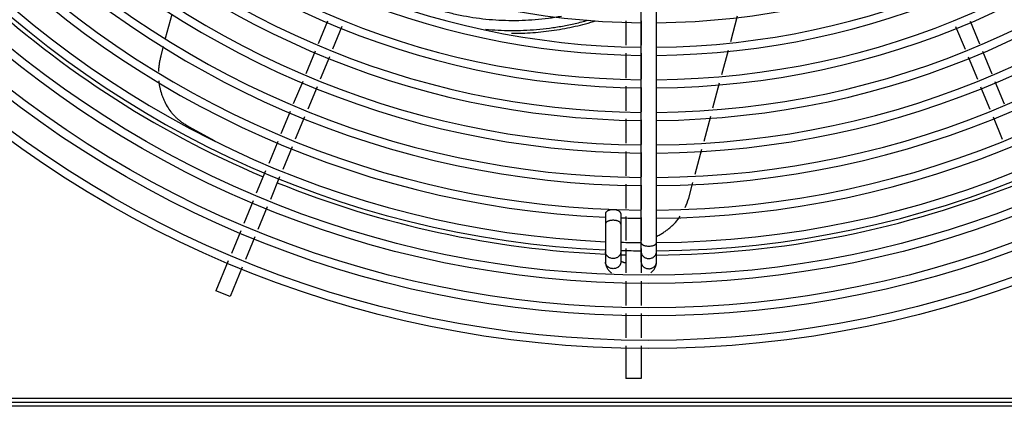
# Model space of a CAD drawing. Units: inches. Extents: x -42.3 to 16.6, y -7.7 to 56.4.
# Drawn here: x -5.2 to 6.9, y 28.4 to 33.1 of the extents above; entities that cross this region are included whole.
import ezdxf

# ---------------------------------------------------------------- set-up
doc = ezdxf.new("R2010")
doc.units = ezdxf.units.IN
doc.header["$LTSCALE"] = 0.935
doc.header["$MEASUREMENT"] = 0
doc.layers.get('0').update_dxf_attribs({"linetype": 'CONTINUOUS'})
doc.layers.add('P_ROUNDS', color=7, linetype='CONTINUOUS')

msp = doc.modelspace()

# ---------------------------------------------------------------- linework, layer by layer
at = {"color": 7, "linetype": 'CONTINUOUS'}
for p, q in [((2.47, 30.129), (2.47, 38.464)), ((2.657, 30.129), (2.657, 38.464)), ((-1.378, 33.086), (-1.493, 32.809)), ((-1.202, 33.02), (-1.317, 32.743)), ((2.28, 33.093), (2.28, 32.794)), ((2.468, 33.093), (2.468, 32.794)), ((6.329, 33.02), (6.444, 32.743)), ((6.506, 33.086), (6.62, 32.809)), ((-1.531, 32.717), (-1.646, 32.44)), ((-1.355, 32.651), (-1.469, 32.375)), ((2.28, 32.694), (2.28, 32.387)), ((2.468, 32.694), (2.468, 32.374)), ((6.482, 32.651), (6.597, 32.375)), ((6.658, 32.717), (6.773, 32.44)), ((-1.684, 32.348), (-1.799, 32.071)), ((-1.508, 32.282), (-1.622, 32.006)), ((2.28, 32.287), (2.28, 31.987)), ((2.468, 32.274), (2.468, 31.974)), ((6.635, 32.282), (6.75, 32.006)), ((6.811, 32.348), (6.926, 32.071)), ((-1.837, 31.979), (-1.951, 31.703)), ((-1.66, 31.913), (-1.775, 31.637)), ((6.788, 31.913), (6.902, 31.637)), ((2.28, 31.887), (2.28, 31.587)), ((2.468, 31.874), (2.468, 31.574)), ((-1.99, 31.61), (-2.101, 31.341)), ((-1.813, 31.545), (-1.928, 31.266)), ((2.28, 31.487), (2.28, 31.187)), ((2.468, 31.474), (2.468, 31.174)), ((-2.139, 31.249), (-2.254, 30.973)), ((-1.967, 31.174), (-2.081, 30.898)), ((2.28, 31.087), (2.28, 30.787)), ((2.468, 31.074), (2.468, 30.774)), ((-2.292, 30.88), (-2.406, 30.604)), ((-2.119, 30.806), (-2.234, 30.529)), ((2.032, 30.725), (2.032, 30.129)), ((2.22, 30.725), (2.22, 30.129)), ((2.28, 30.687), (2.28, 30.395)), ((2.468, 30.674), (2.468, 30.395)), ((-2.445, 30.512), (-2.559, 30.235)), ((-2.272, 30.437), (-2.387, 30.16)), ((2.28, 30.295), (2.28, 29.996)), ((2.468, 30.295), (2.468, 29.996)), ((-2.597, 30.143), (-2.749, 29.777)), ((2.22, 30.142), (2.225, 30.139)), ((-2.425, 30.068), (-2.575, 29.705)), ((2.28, 29.896), (2.28, 29.597)), ((2.468, 29.896), (2.468, 29.597)), ((-2.575, 29.705), (-2.749, 29.777)), ((2.28, 29.497), (2.28, 29.198)), ((2.468, 29.497), (2.468, 29.198)), ((2.28, 29.098), (2.28, 28.697)), ((2.468, 29.098), (2.468, 28.697)), ((2.468, 28.697), (2.28, 28.697)), ((16.516, 28.405), (-11.388, 28.405)), ((16.468, 28.453), (-11.34, 28.453)), ((16.564, 28.357), (-11.436, 28.357))]:
    msp.add_line(p, q, dxfattribs=at)
for radius in [13.29, 13.19, 12.89, 12.79, 12.49, 12.39]:
    msp.add_circle((2.564, 42.357), radius, dxfattribs=at)
for centre, radius, start, end in [((2.564, 42.357), 12.09, 270.4446, 267.4804), ((2.564, 42.357), 11.99, 270.4483, 267.4594), ((2.564, 42.357), 11.69, 270.4611, 267.3803), ((2.564, 42.357), 11.59, 270.465, 269.535), ((2.564, 42.357), 11.29, 270.4774, 269.5226), ((2.564, 42.357), 11.19, 270.4817, 269.5183), ((2.564, 42.357), 10.89, 270.4949, 269.5051), ((2.564, 42.357), 10.79, 270.4995, 269.5005), ((2.564, 42.357), 10.49, 270.5138, 269.4862), ((2.564, 42.357), 10.39, 270.5187, 269.4813), ((2.564, 42.357), 10.09, 270.5342, 269.4658), ((2.564, 42.357), 9.99, 270.5395, 269.4605), ((2.564, 42.357), 9.69, 270.5548, 269.4452), ((2.564, 42.357), 9.59, 270.5606, 269.4394), ((2.564, 42.357), 9.29, 270.5787, 269.4213), ((2.564, 42.357), 12.142, 226.4587, 247.0584), ((1.66, 40.006), 9.483, 239.7348, 242.1935), ((2.564, 42.357), 12.142, 247.9438, 267.4961), ((2.564, 42.357), 12.142, 270.4498, 292.0563), ((2.369, 31.097), 0.708, 334.9425, 345.0783), ((2.564, 42.357), 11.69, 268.2977, 269.5389), ((2.564, 42.357), 11.99, 268.3561, 269.5517), ((2.564, 42.357), 12.142, 268.3676, 268.6641), ((2.564, 42.357), 12.09, 268.3697, 269.5554), ((2.587, 30.129), 0.0707, 345.6636, 359.9995)]:
    msp.add_arc(centre, radius, start, end, dxfattribs=at)
for points, knots in [([(-3.426, 32.651), (-3.43, 32.637), (-3.437, 32.607), (-3.446, 32.562), (-3.451, 32.516), (-3.453, 32.486), (-3.454, 32.47)], [0, 0, 0, 0, 0.249801, 0.498623, 0.748138, 1, 1, 1, 1]), ([(-3.451, 32.354), (-3.449, 32.34), (-3.446, 32.312), (-3.435, 32.257), (-3.421, 32.203), (-3.402, 32.151), (-3.381, 32.101), (-3.349, 32.04), (-3.31, 31.984), (-3.275, 31.942), (-3.247, 31.913), (-3.217, 31.885), (-3.186, 31.86), (-3.154, 31.836), (-3.131, 31.822), (-3.119, 31.815)], [0, 0, 0, 0, 0.064941, 0.12919, 0.255914, 0.318629, 0.381051, 0.505651, 0.630904, 0.693445, 0.755511, 0.816885, 0.877808, 0.938705, 1, 1, 1, 1]), ([(2.126, 30.772), (2.12, 30.772), (2.108, 30.771), (2.093, 30.769), (2.082, 30.767), (2.072, 30.763), (2.062, 30.76), (2.054, 30.755), (2.047, 30.75), (2.041, 30.745), (2.036, 30.739), (2.034, 30.734), (2.033, 30.73), (2.032, 30.727), (2.032, 30.725)], [0, 0, 0, 0, 0.161202, 0.318241, 0.393592, 0.466189, 0.60149, 0.663683, 0.721964, 0.826528, 0.873476, 0.917475, 0.959306, 1, 1, 1, 1]), ([(2.22, 30.725), (2.22, 30.727), (2.22, 30.73), (2.218, 30.734), (2.216, 30.739), (2.212, 30.745), (2.206, 30.75), (2.199, 30.755), (2.19, 30.76), (2.181, 30.763), (2.17, 30.767), (2.159, 30.769), (2.144, 30.771), (2.132, 30.772), (2.126, 30.772)], [0, 0, 0, 0, 0.040694, 0.082525, 0.126524, 0.173472, 0.278036, 0.336317, 0.39851, 0.533811, 0.606408, 0.681759, 0.838798, 1, 1, 1, 1]), ([(2.659, 30.444), (2.673, 30.451), (2.702, 30.466), (2.743, 30.491), (2.783, 30.518), (2.821, 30.548), (2.857, 30.581), (2.902, 30.627), (2.932, 30.665), (2.95, 30.692)], [0, 0, 0, 0, 0.126067, 0.251148, 0.375708, 0.50012, 0.624604, 0.749396, 1, 1, 1, 1]), ([(2.126, 30.642), (2.12, 30.642), (2.108, 30.641), (2.093, 30.639), (2.082, 30.637), (2.072, 30.634), (2.062, 30.63), (2.054, 30.625), (2.047, 30.62), (2.041, 30.615), (2.036, 30.609), (2.034, 30.604), (2.033, 30.6), (2.032, 30.597), (2.032, 30.595)], [0, 0, 0, 0, 0.161202, 0.318241, 0.393592, 0.466189, 0.60149, 0.663683, 0.721964, 0.826528, 0.873476, 0.917475, 0.959306, 1, 1, 1, 1]), ([(2.22, 30.595), (2.22, 30.597), (2.22, 30.6), (2.218, 30.604), (2.216, 30.609), (2.212, 30.615), (2.206, 30.62), (2.199, 30.625), (2.19, 30.63), (2.181, 30.634), (2.17, 30.637), (2.159, 30.639), (2.144, 30.641), (2.132, 30.642), (2.126, 30.642)], [0, 0, 0, 0, 0.040694, 0.082525, 0.126524, 0.173472, 0.278036, 0.336317, 0.39851, 0.533811, 0.606408, 0.681759, 0.838798, 1, 1, 1, 1]), ([(2.47, 30.365), (2.47, 30.363), (2.47, 30.361), (2.472, 30.357), (2.474, 30.353), (2.477, 30.349), (2.481, 30.346), (2.486, 30.342), (2.491, 30.339), (2.5, 30.335), (2.512, 30.331), (2.528, 30.328), (2.546, 30.325), (2.558, 30.325), (2.564, 30.325)], [0, 0, 0, 0, 0.035853, 0.073227, 0.113443, 0.157434, 0.205799, 0.258882, 0.316751, 0.379263, 0.5171, 0.669486, 0.832344, 1, 1, 1, 1]), ([(2.564, 30.325), (2.57, 30.325), (2.582, 30.325), (2.599, 30.328), (2.615, 30.331), (2.627, 30.335), (2.636, 30.339), (2.641, 30.342), (2.646, 30.346), (2.65, 30.349), (2.653, 30.353), (2.656, 30.357), (2.657, 30.361), (2.657, 30.363), (2.657, 30.365)], [0, 0, 0, 0, 0.167656, 0.330514, 0.4829, 0.620737, 0.683249, 0.741118, 0.794201, 0.842566, 0.886557, 0.926773, 0.964147, 1, 1, 1, 1]), ([(2.126, 30.172), (2.12, 30.172), (2.108, 30.174), (2.09, 30.178), (2.077, 30.184), (2.067, 30.191), (2.06, 30.196), (2.054, 30.202), (2.048, 30.208), (2.043, 30.215), (2.039, 30.223), (2.036, 30.23), (2.034, 30.238), (2.033, 30.246), (2.032, 30.251), (2.032, 30.254)], [0, 0, 0, 0, 0.13336, 0.265831, 0.395762, 0.459625, 0.522649, 0.584814, 0.646115, 0.706576, 0.766275, 0.825324, 0.883851, 0.942015, 1, 1, 1, 1]), ([(2.22, 30.254), (2.22, 30.251), (2.22, 30.246), (2.218, 30.238), (2.216, 30.23), (2.213, 30.223), (2.209, 30.215), (2.204, 30.208), (2.199, 30.202), (2.192, 30.196), (2.186, 30.191), (2.176, 30.184), (2.162, 30.178), (2.144, 30.174), (2.132, 30.172), (2.126, 30.172)], [0, 0, 0, 0, 0.057985, 0.116149, 0.174676, 0.233725, 0.293424, 0.353885, 0.415186, 0.477351, 0.540375, 0.604238, 0.734169, 0.86664, 1, 1, 1, 1]), ([(2.47, 30.254), (2.47, 30.251), (2.47, 30.246), (2.472, 30.238), (2.474, 30.23), (2.477, 30.223), (2.481, 30.215), (2.486, 30.208), (2.491, 30.202), (2.497, 30.196), (2.504, 30.191), (2.514, 30.184), (2.528, 30.178), (2.545, 30.174), (2.558, 30.172), (2.564, 30.172)], [0, 0, 0, 0, 0.057985, 0.116149, 0.174676, 0.233725, 0.293424, 0.353885, 0.415186, 0.477351, 0.540375, 0.604238, 0.734169, 0.86664, 1, 1, 1, 1]), ([(2.564, 30.172), (2.57, 30.172), (2.582, 30.174), (2.6, 30.178), (2.613, 30.184), (2.623, 30.191), (2.63, 30.196), (2.636, 30.202), (2.642, 30.208), (2.646, 30.215), (2.65, 30.223), (2.653, 30.23), (2.656, 30.238), (2.657, 30.246), (2.657, 30.251), (2.657, 30.254)], [0, 0, 0, 0, 0.13336, 0.265831, 0.395762, 0.459625, 0.522649, 0.584814, 0.646115, 0.706576, 0.766275, 0.825324, 0.883851, 0.942015, 1, 1, 1, 1]), ([(2.032, 30.129), (2.032, 30.122), (2.033, 30.109), (2.037, 30.09), (2.044, 30.071), (2.052, 30.053), (2.063, 30.037), (2.075, 30.022), (2.088, 30.008), (2.098, 29.999), (2.104, 29.995)], [0, 0, 0, 0, 0.126799, 0.251999, 0.376659, 0.501322, 0.625909, 0.750153, 0.874594, 1, 1, 1, 1]), ([(2.126, 30.047), (2.12, 30.047), (2.108, 30.049), (2.09, 30.053), (2.077, 30.059), (2.067, 30.066), (2.06, 30.071), (2.054, 30.077), (2.048, 30.083), (2.043, 30.09), (2.039, 30.098), (2.036, 30.105), (2.034, 30.113), (2.033, 30.121), (2.032, 30.126), (2.032, 30.129)], [0, 0, 0, 0, 0.13336, 0.265831, 0.395762, 0.459625, 0.522649, 0.584814, 0.646115, 0.706576, 0.766275, 0.825324, 0.883851, 0.942015, 1, 1, 1, 1]), ([(2.22, 30.129), (2.22, 30.126), (2.22, 30.121), (2.218, 30.113), (2.216, 30.105), (2.213, 30.098), (2.209, 30.09), (2.204, 30.083), (2.199, 30.077), (2.192, 30.071), (2.186, 30.066), (2.176, 30.059), (2.162, 30.053), (2.144, 30.049), (2.132, 30.047), (2.126, 30.047)], [0, 0, 0, 0, 0.057985, 0.116149, 0.174676, 0.233725, 0.293424, 0.353885, 0.415186, 0.477351, 0.540375, 0.604238, 0.734169, 0.86664, 1, 1, 1, 1]), ([(2.225, 30.139), (2.228, 30.137), (2.233, 30.135), (2.241, 30.131), (2.247, 30.129), (2.255, 30.126), (2.265, 30.123), (2.273, 30.121), (2.279, 30.12)], [0, 0, 0, 0, 0.190277, 0.303257, 0.426518, 0.558893, 0.699244, 1, 1, 1, 1]), ([(2.47, 30.129), (2.47, 30.126), (2.47, 30.121), (2.472, 30.113), (2.474, 30.105), (2.477, 30.098), (2.481, 30.09), (2.486, 30.083), (2.491, 30.077), (2.497, 30.071), (2.504, 30.066), (2.514, 30.059), (2.528, 30.053), (2.545, 30.049), (2.558, 30.047), (2.564, 30.047)], [0, 0, 0, 0, 0.057985, 0.116149, 0.174676, 0.233725, 0.293424, 0.353885, 0.415186, 0.477351, 0.540375, 0.604238, 0.734169, 0.86664, 1, 1, 1, 1]), ([(2.564, 30.047), (2.569, 30.047), (2.577, 30.048), (2.587, 30.05), (2.597, 30.053), (2.609, 30.057), (2.622, 30.065), (2.634, 30.074), (2.644, 30.085), (2.651, 30.098), (2.654, 30.107), (2.655, 30.111)], [0, 0, 0, 0, 0.131945, 0.197875, 0.263478, 0.393008, 0.519994, 0.644134, 0.765333, 0.883759, 1, 1, 1, 1]), ([(2.587, 29.996), (2.592, 30), (2.602, 30.008), (2.615, 30.022), (2.628, 30.037), (2.638, 30.054), (2.646, 30.071), (2.653, 30.09), (2.657, 30.109), (2.657, 30.122), (2.657, 30.129)], [0, 0, 0, 0, 0.12538, 0.249838, 0.374, 0.498524, 0.623255, 0.748067, 0.873366, 1, 1, 1, 1])]:
    msp.add_open_spline(points, degree=3, knots=knots, dxfattribs=at)
at = {"layer": 'P_ROUNDS', "color": 7, "linetype": 'CONTINUOUS'}
for p, q in [((-3.366, 32.878), (-3.286, 33.175)), ((3.569, 32.837), (3.653, 33.153)), ((-3.426, 32.651), (-3.392, 32.778)), ((3.46, 32.431), (3.541, 32.732)), ((3.351, 32.023), (3.433, 32.329)), ((3.241, 31.615), (3.323, 31.921)), ((3.132, 31.208), (3.214, 31.514)), ((3.054, 30.915), (3.105, 31.106))]:
    msp.add_line(p, q, dxfattribs=at)
for points, knots in [([(1.492, 33.146), (1.438, 33.136), (1.331, 33.119), (1.17, 33.102), (1.008, 33.093), (0.846, 33.091), (0.685, 33.098), (0.472, 33.117), (0.261, 33.152), (0.054, 33.203), (-0.098, 33.248), (-0.247, 33.301), (-0.392, 33.362), (-0.534, 33.43), (-0.671, 33.505), (-0.804, 33.586), (-0.89, 33.645), (-0.931, 33.676)], [0, 0, 0, 0, 0.063829, 0.127546, 0.191131, 0.254564, 0.317831, 0.380917, 0.506453, 0.568919, 0.631158, 0.693168, 0.754946, 0.816503, 0.877851, 0.939009, 1, 1, 1, 1]), ([(0.558, 32.988), (0.662, 32.978), (0.819, 32.97), (1.028, 32.974), (1.187, 32.984), (1.345, 33.001), (1.504, 33.026), (1.662, 33.058), (1.766, 33.084), (1.819, 33.099)], [0, 0, 0, 0, 0.245788, 0.369751, 0.494476, 0.619891, 0.745911, 0.872537, 1, 1, 1, 1]), ([(0.88, 32.938), (0.967, 32.938), (1.141, 32.944), (1.359, 32.968), (1.532, 32.997), (1.66, 33.023), (1.788, 33.055), (1.873, 33.079), (1.915, 33.091)], [0, 0, 0, 0, 0.248933, 0.498675, 0.623816, 0.749093, 0.874496, 1, 1, 1, 1])]:
    msp.add_open_spline(points, degree=3, knots=knots, dxfattribs=at)

doc.saveas('drawing.dxf')
